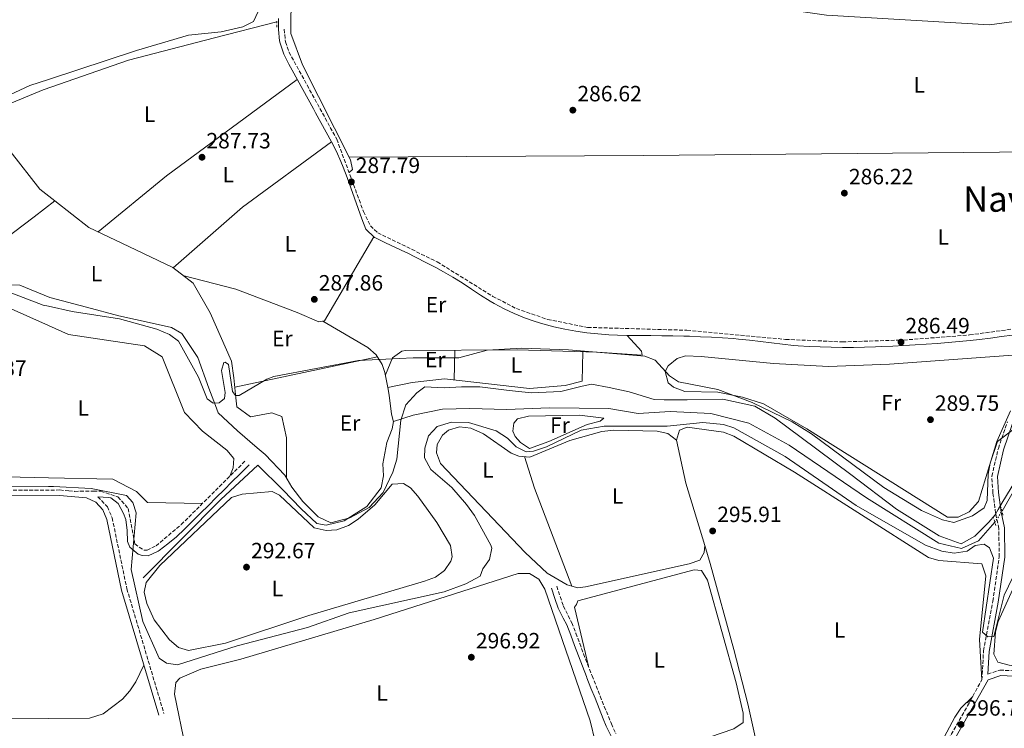
# Model space of a CAD drawing. Units: metres. Extents: x 608594 to 612075, y 4655246 to 4657612.
# Drawn here: x 610723 to 611169, y 4656681 to 4657002 of the extents above; entities that cross this region are included whole.
import ezdxf
from ezdxf.enums import TextEntityAlignment as Align

# ---------------------------------------------------------------- set-up
doc = ezdxf.new("R2010")
doc.units = ezdxf.units.M
doc.header["$MEASUREMENT"] = 0
for name, pattern in [('DGN Style 2', [1.7399219301090239, 1.043953158065414, -0.6959687720436097]), ('DGN Style 3', [2.435890702152634, 1.739921930109024, -0.6959687720436097]), ('DGN Style 5', [1.217945351076317, 0.5219765790327072, -0.6959687720436097])]:
    doc.linetypes.add(name, pattern=pattern)
for name, color, linetype, lineweight in [('Acequia sin especificar', 4, 'Continuous', 0), ('Acequia sin especificar no vista', 4, 'DGN Style 5', 0), ('Camino', 7, 'DGN Style 3', 0), ('Cota de punto acotado terreno', 7, 'Continuous', 0), ('Curva de nivel intermedia', 30, 'Continuous', 0), ('Etiqueta de uso rústico', 92, 'Continuous', 0), ('Límite de municipio', 7, 'Continuous', 0), ('Línea de cambio de uso (parcela vista)', 92, 'Continuous', 0), ('Margen derecho', 7, 'Continuous', 0), ('Pontón-alcantarilla (pasos de agua)', 1, 'DGN Style 2', 0), ('Punto acotado terreno (símbolo)', 7, 'Continuous', 0), ('Texto de Área (paraje) menor', 7, 'Continuous', 0)]:
    doc.layers.add(name, color=color, linetype=linetype, lineweight=lineweight)
doc.styles.add('Style-Arial', font='arial.ttf')

# ---------------------------------------------------------------- blocks, each defined once
blk = doc.blocks.new('5PATER')
at = {"layer": 'Punto acotado terreno (símbolo)', "linetype": 'Continuous', "lineweight": 0}
h = blk.add_hatch(color=51, dxfattribs=at)
edge = h.paths.add_edge_path()
edge.add_ellipse((0, 0), major_axis=(-0.1095731443231308, -0.1110710700762829), ratio=0.9994222409660317, start_angle=0, end_angle=360)

msp = doc.modelspace()

# ---------------------------------------------------------------- linework, layer by layer
at = {"layer": 'Acequia sin especificar', "color": 4, "linetype": 'Continuous', "lineweight": 0}
for points in [[(610528.8899999997, 4657021.34, 288.679999999993), (610521.5, 4656966.449999999, 288.75), (610513.3499999996, 4656912.779999999, 289.0800000000018), (610510.2400000002, 4656888.050000001, 289.3600000000006), (610514.5199999996, 4656883.939999999, 289.4600000000065), (610542.2699999996, 4656879.609999999, 289.5200000000041), (610568.2199999997, 4656881.710000001, 289.9199999999983), (610581.3399999999, 4656880.91, 290.0500000000029), (610592.5300000003, 4656869.039999999, 290.6000000000058), (610599.0999999996, 4656859.32, 290.429999999993), (610608.4199999999, 4656851.710000001, 289.8000000000029), (610615.4299999997, 4656845.600000001, 289.4199999999983), (610622.5700000003, 4656845.65, 289.5), (610628.7199999997, 4656853.24, 289.570000000007), (610642.6200000001, 4656864.34, 289.3800000000047), (610656.7000000002, 4656879.220000001, 289.5399999999936), (610675.9500000002, 4656883.289999999, 289.5), (610689.2400000002, 4656883.539999999, 289.3800000000047), (610703.04, 4656892.25, 288.429999999993), (610730.0599999996, 4656912.76, 287.6900000000023), (610739.3700000001, 4656919.9, 288.2599999999948)], [(610708.7000000002, 4656959.060000001, 287.5500000000029), (610711.8300000001, 4656960.970000001, 287.3999999999942), (610734.1500000004, 4656970.26, 287.1900000000023), (610772.7000000002, 4656983.710000001, 287.1699999999983), (610811.6600000003, 4656993.850000001, 287.0200000000041), (610839.9500000002, 4657001.029999999, 287.0599999999977)], [(610739.3700000001, 4656919.9, 288.2599999999948), (610732.5599999996, 4656925.210000001, 288.0899999999965), (610719.1900000004, 4656942.51, 287.7599999999948), (610707.0800000001, 4656954.430000001, 287.7599999999948), (610706.2599999999, 4656957.57, 287.6699999999983), (610708.7000000002, 4656959.060000001, 287.5500000000029)], [(610844.2599999999, 4656794.470000001, 290.4100000000035), (610844.3499999996, 4656802.480000001, 290.3399999999965), (610844.2199999997, 4656812.480000001, 290.3600000000006), (610842.1100000005, 4656822.289999999, 290.4700000000012), (610837.6900000004, 4656823.84, 290.6199999999953), (610827.9199999999, 4656822.140000001, 290.2799999999988), (610821.8499999996, 4656826.59, 289.8600000000006), (610821.3600000005, 4656830.680000001, 289.2100000000065), (610820.4400000004, 4656839.779999999, 289.0200000000041), (610819.3499999996, 4656847.300000001, 288.9100000000035), (610809.7199999997, 4656869.189999999, 288.5800000000018), (610801.9699999997, 4656882.609999999, 288.5099999999948), (610792.7999999998, 4656889.689999999, 288.6000000000058), (610772.9400000004, 4656899.26, 288.6199999999953), (610754.7599999999, 4656907.880000001, 288.6399999999995), (610739.3700000001, 4656919.9, 288.2599999999948)], [(610779.3700000001, 4656749.08, 292.929999999993), (610814.6299999999, 4656784.560000001, 292.429999999993), (610831.25, 4656800.119999999, 292.1300000000047), (610842.5899999999, 4656789.039999999, 291.4199999999983), (610850.9199999999, 4656780.42, 291.2899999999936), (610858.0999999996, 4656773.67, 291.2899999999936), (610862.2800000003, 4656772.930000001, 291.25), (610870.3600000005, 4656775.01, 291.2299999999959), (610880.6900000004, 4656781.41, 291.0599999999977), (610887.2000000002, 4656789.930000001, 291.25), (610888.2199999997, 4656795.34, 291.3099999999977), (610887.9100000003, 4656800.82, 291.4400000000023), (610889.6600000003, 4656810.460000001, 291.3699999999953), (610892.1399999997, 4656816.67, 291.3500000000058), (610892.7999999998, 4656819.99, 291.4199999999983), (610901.5899999999, 4656822.82, 291.3500000000058), (610914.9299999997, 4656825.609999999, 291.4400000000023), (610927.2599999999, 4656825.850000001, 291.4600000000065), (610943.8499999996, 4656825.460000001, 291.5), (610963.3799999999, 4656826.220000001, 291.8600000000006), (610990.2199999997, 4656825.84, 291.9400000000023), (611003.6100000005, 4656823.640000001, 291.9400000000023), (611017.9699999997, 4656824.439999999, 291.9400000000023), (611036.3700000001, 4656823.529999999, 291.9400000000023), (611053.5800000001, 4656819.27, 291.9799999999959), (611071.9299999997, 4656809.17, 292.2400000000052), (611106.9699999997, 4656785.350000001, 292.2599999999948), (611139.6299999999, 4656764.810000001, 292.2799999999988), (611149.9900000002, 4656762.42, 292.1699999999983), (611157.5800000001, 4656765.92, 291.7899999999936), (611165.04, 4656774.27, 291.929999999993)], [(611168.2999999998, 4656779.390000001, 291.9199999999983), (611184.0999999996, 4656807.039999999, 291.8800000000047)]]:
    msp.add_polyline3d(points, dxfattribs=at)
at = {"layer": 'Acequia sin especificar no vista', "color": 4, "linetype": 'DGN Style 5', "lineweight": 0, "extrusion": (0.0008848584692869963, 0.001389716369437017, 0.99999864285603), "elevation": 7304.319597377194, "flags": 128}
msp.add_lwpolyline([(611164.5424191846, 4656768.615905252), (611167.8024267568, 4656773.735910198)], dxfattribs=at)
at = {"layer": 'Camino', "color": 7, "linetype": 'DGN Style 3', "lineweight": 0}
for points in [[(610843.1900000004, 4656997.710000002, 287.949999999997), (610843.8399999986, 4656991.980000001, 287.8099999999976), (610845.3899999998, 4656987.399999999, 287.8099999999976), (610867.050000001, 4656947.920000004, 288.0599999999978), (610879.1200000009, 4656915.120000003, 288.0800000000019), (610882.2899999982, 4656908.570000002, 288.0399999999935), (610885.5899999995, 4656905.45, 287.8500000000059), (610912.5599999992, 4656892.31, 287.8899999999995), (610937.7199999985, 4656876.670000004, 287.6399999999995), (610948.3700000013, 4656871.120000003, 287.4299999999931), (610962.5399999979, 4656866.200000001, 287.1699999999984), (610980.6600000008, 4656862.600000002, 287.2200000000013), (611025.6399999993, 4656861.300000002, 286.8500000000058), (611070.3000000004, 4656857.180000001, 286.6399999999994), (611096.0300000019, 4656856.04, 286.8500000000058), (611123.7800000015, 4656856.86, 287.050000000003), (611153.6200000013, 4656859.16, 287.1199999999954), (611202.3500000006, 4656865.95, 286.9199999999982)], [(611159.1399999999, 4656702.880000001, 296.6600000000035), (611159.9400000002, 4656716.080000003, 295.6399999999995), (611164.149999999, 4656738.500000001, 294.0399999999936), (611167.019999999, 4656758.57, 293.5200000000042), (611166.8500000013, 4656771.470000001, 293.100000000006), (611165.3999999984, 4656778.440000001, 292.7599999999948), (611164.1800000003, 4656787.580000003, 292.2200000000012), (611163.6799999997, 4656795.220000001, 291.4199999999984), (611166.6299999978, 4656807.760000002, 290.300000000003), (611170.7499999994, 4656819.800000001, 289.8600000000005)], [(610756.89, 4656788.350000001, 296.0099999999949), (610760.149999999, 4656788.370000003, 295.6900000000023), (610767.9499999997, 4656785.770000001, 295.5800000000018), (610772.5499999997, 4656780.570000002, 295.3999999999942), (610775.6099999996, 4656764.460000002, 295.3999999999942), (610779.6900000012, 4656761.65, 295.1000000000059), (610781.1299999984, 4656761.640000002, 294.8899999999995), (610785.1999999986, 4656763.620000003, 294.3899999999995), (610796.6200000005, 4656773.210000001, 293.7899999999937), (610825.6099999985, 4656802.109999999, 293.4799999999959)], [(610662.0500000013, 4656788.63, 297.4199999999982), (610741.6499999984, 4656788.920000002, 297.3999999999942), (610745.7299999997, 4656788.550000001, 297.3300000000018), (610748.3400000005, 4656788.31, 296.8300000000019), (610756.89, 4656788.350000001, 296.0099999999949)], [(610758.8000000011, 4656785.820000002, 296.8300000000019), (610763.2100000011, 4656781.330000003, 297.1000000000058), (610765.3500000002, 4656776.280000002, 297.1499999999942), (610771.9999999999, 4656744.16, 297.5399999999936), (610788.7999999995, 4656687.61, 297.770000000004)], [(610966.6399999994, 4656745.300000002, 296.1699999999983), (610968.2100000008, 4656740.61, 296.8999999999943), (610969.6399999991, 4656736.359999999, 297.5800000000017), (610971.8399999985, 4656731.980000001, 297.8500000000059), (610973.4699999979, 4656728.780000002, 297.8099999999978), (610975.3000000007, 4656724.059999999, 297.8099999999978), (610977.0799999977, 4656719.38, 297.820000000007), (610978.839999999, 4656714.7, 297.820000000007), (610980.6099999994, 4656710.030000002, 297.8300000000019), (610982.4099999988, 4656705.370000001, 297.8300000000019), (610982.6499999978, 4656704.750000002, 297.8300000000019), (610984.4899999973, 4656700.100000002, 297.8300000000019), (610986.3400000003, 4656695.460000002, 297.820000000007), (610988.2100000011, 4656690.830000003, 297.820000000007), (610990.0799999975, 4656686.199999999, 297.820000000007), (610991.3999999985, 4656682.949999999, 297.8300000000019), (610993.4799999995, 4656678.489999998, 297.8999999999943)], [(611161.7999999998, 4656705.440000002, 296.6600000000035), (611167.3599999987, 4656707.300000002, 296.8500000000059), (611182.5699999991, 4656706.63, 297.1399999999994)], [(611135.629999998, 4656661.149999999, 298.2799999999988), (611152.7399999984, 4656691.160000003, 296.6799999999931), (611159.1399999999, 4656702.880000001, 296.6600000000035)]]:
    msp.add_polyline3d(points, dxfattribs=at)
at = {"layer": 'Curva de nivel intermedia', "color": 30, "linetype": 'Continuous', "lineweight": 0, "flags": 128}
for points, elevation in [([(610717.9599999998, 4656878.850000001), (610734.0800000001, 4656872.679999999), (610736.4738995207, 4656872.159189798), (610747.1800000004, 4656869.829999999), (610768.7300000021, 4656866.51), (610785.5600000008, 4656861.789999999), (610791.2699999993, 4656859.33), (610795.3500000008, 4656856.399999999), (610804.5000000016, 4656840.069999999), (610808.3100000004, 4656830.199999999), (610811.12, 4656828.27), (610813.7999999999, 4656828.48), (610816.1500000014, 4656830.349999999), (610816.5300000013, 4656833.069999998), (610814.8000000013, 4656843.029999998), (610815.8499999996, 4656846.690000001), (610816.4599999998, 4656846.810000001), (610818.0600000003, 4656845.81), (610819.8600000017, 4656833.609999999), (610821.2600000009, 4656831.810000001), (610822.8600000015, 4656831.810000001), (610835.4600000011, 4656839.210000001), (610838.5900000003, 4656840.3), (610876.8600000012, 4656847.609999998), (610901.6600000005, 4656848.810000001), (610922.3300000015, 4656848.769999999), (610935.100000001, 4656852.279999998), (610950.9300000005, 4656853.149999999), (610972.0399999997, 4656852.359999998), (611006.4900000005, 4656849.56), (611011.2600000004, 4656847.81), (611017.6500000008, 4656840.65), (611021.8200000017, 4656837.869999997), (611039.5599999999, 4656834.41), (611055.2100000007, 4656828.63), (611073.3100000012, 4656819.859999998), (611081.9800000016, 4656814.329999999), (611114.7100000012, 4656790.01), (611131.8500000006, 4656779.619999999), (611141.320000001, 4656775.329999999), (611146.5400000003, 4656774.23), (611154.9800000002, 4656777.279999998), (611160.2100000005, 4656780.869999998), (611161.5600000008, 4656784.160000001), (611162.0200000011, 4656796.09), (611162.9199999997, 4656801.01), (611166.3000000014, 4656810.869999999), (611173.91, 4656816.789999999)], 290.0000000000001), ([(610719.7500000002, 4656790.29), (610736.4738995207, 4656790.509358596), (610738.8099999996, 4656790.539999999), (610755.8600000018, 4656789.639999999), (610771.9100000004, 4656786.359999998), (610774.6799999998, 4656783.26), (610776.2100000009, 4656778.539999999), (610773.9300000012, 4656752.929999999), (610779.2000000017, 4656729.359999998), (610786.6100000013, 4656712.779999998), (610789.9100000004, 4656710.480000001), (610794.8700000002, 4656709.630000001), (610821.9600000007, 4656718.289999999), (610853.8400000011, 4656726.640000001), (610872.7100000004, 4656733.21), (610915.76, 4656742.77), (610925.5700000002, 4656746.33), (610932.05, 4656749.92), (610933.2000000011, 4656753.179999999), (610936.2300000021, 4656757.439999999), (610937.2699999991, 4656762.5), (610936.810000001, 4656763.98), (610929.4300000004, 4656777.359999999), (610925.7800000003, 4656782.31), (610919.190000001, 4656789.999999999), (610909.6800000003, 4656798.180000001), (610906.8400000016, 4656803.49), (610906.8700000007, 4656807.82), (610908.5400000004, 4656813.399999999), (610912.5900000005, 4656817.65), (610918.9400000006, 4656819.689999999), (610926.7000000012, 4656819.529999998), (610939.1700000013, 4656815.71), (610944.3099999999, 4656812.470000001), (610948.2300000006, 4656808.48)], 294.9999999999999), ([(610948.2300000006, 4656808.48), (610952.75, 4656806.26), (610956.1299999997, 4656806.550000001), (610962.0199999993, 4656808.550000001), (610977.7400000015, 4656815.999999999), (610988.0700000003, 4656817.829999999), (611016.6800000007, 4656817.829999999), (611032.8600000012, 4656819.430000001), (611042.1700000007, 4656818.649999999), (611046.9200000004, 4656817.08), (611070.0600000012, 4656804.080000001), (611102.2300000022, 4656781.949999998), (611133.6000000008, 4656763.91), (611141.0000000015, 4656761.149999999), (611146.6299999997, 4656760.359999998), (611152.4600000011, 4656761.199999998), (611156.1100000013, 4656763.729999999), (611160.1600000014, 4656764.300000001), (611162.6600000004, 4656762.75), (611164.3700000002, 4656758), (611159.4700000007, 4656724.56), (611161.9200000005, 4656722.449999999), (611164.6500000019, 4656722.51), (611169.300000001, 4656741.33), (611175.1500000005, 4656753.499999999)], 294.9999999999999)]:
    msp.add_lwpolyline(points, dxfattribs=dict(at, elevation=elevation))
at = {"layer": 'Límite de municipio', "color": 7, "linetype": 'Continuous', "lineweight": 0}
msp.add_polyline3d([(611176.7100000009, 4656796.82, 292.64), (611168.2199999989, 4656782.930000001, 292.87), (611166.5700000003, 4656780.010000002, 292.82), (611165.1799999997, 4656777.59, 292.7), (611162.2600000016, 4656774.27, 291.9100000000001), (611156.0500000007, 4656768.030000002, 293.43), (611149.8299999982, 4656764.580000003, 293.65), (611139.8999999985, 4656768.109999999, 292.71), (611120.5500000007, 4656780.25, 291.99), (611099.8000000007, 4656795.960000001, 291.48), (611077.3900000006, 4656812.670000002, 291.29), (611065.5399999992, 4656821.41, 290.7), (611056.379999999, 4656826.850000001, 290.39), (611041.879999999, 4656830.109999999, 290.95), (611025.7300000006, 4656829.809999999, 291.3), (611015.3099999987, 4656829.780000002, 291.95), (611010.7300000006, 4656829.890000001, 292.07), (610999.4100000003, 4656833.420000002, 292.33), (610990.379999999, 4656835.300000001, 292.0900000000001), (610982.370000001, 4656836.800000001, 291.2), (610978.1700000018, 4656836.030000002, 291.18), (610968.5199999996, 4656833.580000003, 291.38), (610955.1700000018, 4656832.91, 291.25), (610945.129999999, 4656834.030000002, 291.05), (610931.7699999996, 4656835.640000001, 291.04), (610923.5100000016, 4656835.620000001, 291.27), (610915.7600000016, 4656835.210000001, 291.4700000000001), (610906.8599999994, 4656835.690000001, 291.14), (610903.3000000007, 4656832.890000001, 291.58), (610898.3599999994, 4656827.530000002, 291.9), (610896.0799999982, 4656820.539999999, 292.2200000000001), (610894.2199999989, 4656802.859999999, 292.85), (610892.4499999993, 4656797.010000002, 292.95), (610888.0199999996, 4656787.719999999, 293.2), (610881.6799999997, 4656780.960000001, 293.26), (610872.9200000018, 4656776.359999999, 293.24), (610864.3999999985, 4656774.050000001, 293.21), (610858.6799999997, 4656776.699999999, 293.21), (610851.6700000018, 4656783.670000002, 293.23), (610846.6999999993, 4656790.140000001, 293.0300000000001), (610843.5100000016, 4656795.600000001, 292.65), (610834.5899999999, 4656804.980000001, 292.42), (610831.0199999996, 4656808.02, 292.52), (610822.1099999994, 4656815.75, 292.11), (610813.3200000003, 4656823.859999999, 291.02), (610812.1600000003, 4656827.280000002, 290.35), (610809.1000000016, 4656835.030000002, 289.81), (610804.1099999994, 4656849, 289.5300000000001), (610796.9600000009, 4656859.780000002, 289.8), (610792.25, 4656862.559999999, 289.82), (610783.4800000006, 4656864.57, 289.9), (610768.3399999999, 4656867.84, 289.95), (610753.7100000009, 4656871.730000001, 289.89), (610737.0500000007, 4656876.13, 289.85), (610723.5599999987, 4656881.690000001, 289.8400000000001), (610706.0199999996, 4656882.399999999, 289.96)], dxfattribs=at)
at = {"layer": 'Línea de cambio de uso (parcela vista)', "color": 92, "linetype": 'Continuous', "lineweight": 0, "extrusion": (-0.1451845039006364, 0.2002689354787565, 0.9689240492986703), "elevation": 844240.5090294131, "flags": 128}
msp.add_lwpolyline([(-3227812.626694801, -3305795.294826628), (-3227852.557815737, -3305797.720456635), (-3227926.181339185, -3305798.367291303)], dxfattribs=at)
at = {"layer": 'Línea de cambio de uso (parcela vista)', "color": 92, "linetype": 'Continuous', "lineweight": 0, "extrusion": (-0.138897308432499, 0.1836959184795384, 0.9731204176483844), "elevation": 770894.9687365812, "flags": 128}
msp.add_lwpolyline([(-3295966.068979301, -3256169.059806307), (-3295916.042909655, -3256169.667717279), (-3295874.429358963, -3256166.715006842)], dxfattribs=at)
at = {"layer": 'Línea de cambio de uso (parcela vista)', "color": 92, "linetype": 'Continuous', "lineweight": 0, "extrusion": (0.009043507580144243, -0.9720899350067485, 0.2344341554237002), "elevation": -4521372.260149904, "flags": 128}
msp.add_lwpolyline([(654743.8864968477, 1090645.045926998), (654672.5514900109, 1090644.404540039), (654301.8461800624, 1090644.500733547), (654168.6344090365, 1090646.331760608)], dxfattribs=at)
at = {"layer": 'Línea de cambio de uso (parcela vista)', "color": 92, "linetype": 'Continuous', "lineweight": 0, "extrusion": (0.001057784794996926, 0.0407398257521344, 0.9991692287540751), "elevation": 190655.3903274261, "flags": 128}
msp.add_lwpolyline([(-489843.1482219383, -4667234.196885398), (-489843.1482219382, -4667247.692640286)], dxfattribs=at)
at = {"layer": 'Línea de cambio de uso (parcela vista)', "color": 92, "linetype": 'Continuous', "lineweight": 0, "extrusion": (-0.01806298876860735, -0.003853661328657624, 0.9998294243175229), "elevation": -28690.0566327733, "flags": 128}
msp.add_lwpolyline([(-4426892.419657147, 1568763.618915063), (-4426892.419657147, 1568829.673777867)], dxfattribs=at)
at = {"layer": 'Línea de cambio de uso (parcela vista)', "color": 92, "linetype": 'Continuous', "lineweight": 0, "elevation": 290.6199999999953, "flags": 128}
msp.add_lwpolyline([(610890.1900000004, 4656835.34), (610890.1948999995, 4656835.341)], dxfattribs=at)
at = {"layer": 'Línea de cambio de uso (parcela vista)', "color": 92, "linetype": 'Continuous', "lineweight": 0, "extrusion": (0.005468959159511038, 0.002204639711180104, 0.9999826148736066), "elevation": 13904.38458481711, "flags": 128}
msp.add_lwpolyline([(611010.102582497, 4656792.182876118), (611014.3224100076, 4656772.642828632), (611022.8922970732, 4656744.35275988)], dxfattribs=at)
at = {"layer": 'Línea de cambio de uso (parcela vista)', "color": 92, "linetype": 'Continuous', "lineweight": 0, "extrusion": (-0.08184036590231106, -0.02764384564806531, 0.9962619998307483), "elevation": -178437.1202748294, "flags": 128}
msp.add_lwpolyline([(-4216400.902675109, 2061361.177325136), (-4216385.907956197, 2061360.945798177), (-4216338.406671668, 2061362.68225037)], dxfattribs=at)
at = {"layer": 'Línea de cambio de uso (parcela vista)', "color": 92, "linetype": 'Continuous', "lineweight": 0}
for points in [[(610636.9699999997, 4657094.750700001, 288.2580000000016), (610644.0899999999, 4657094.8849, 287.9697000000015), (610667.2999999998, 4657095.32, 287.0299999999988), (610680.3300000001, 4657094.930000001, 287.0800000000018), (610686.0099999999, 4657092.529999999, 287.1699999999983), (610736.4738999996, 4657059.789899999, 287.7847000000039), (610754.9699999997, 4657047.789999999, 288.0099999999948), (610784.5499999998, 4657025.75, 288.3000000000029), (610792.9699999997, 4657020.380000001, 288.3800000000047), (610797.0800000001, 4657018.720000001, 288.4100000000035), (610802.0499999998, 4657017.800000001, 288.4400000000023), (610826.9699999997, 4657019.42, 288.320000000007), (610829.3899999997, 4657015.75, 288.2599999999948), (610830.9299999997, 4657010.84, 288.3600000000006), (610831.3899999997, 4657005.710000001, 288.4900000000052), (610829.3600000005, 4657001.289999999, 288.3899999999995), (610824.54, 4656998.869999999, 288.3999999999942), (610814.7100000001, 4656996.57, 288.429999999993), (610799.9600000001, 4656995.060000001, 288.4900000000052), (610776.3499999996, 4656988.15, 288.5), (610736.4738999996, 4656974.9406, 288.3760000000038), (610728.1100000005, 4656972.17, 288.3500000000058), (610709.4500000002, 4656963.57, 288.5399999999936)], [(610872.6100000005, 4656932.83, 288.070000000007), (610874.2100000001, 4656934.119999999, 288.1199999999953), (610873.3099999996, 4656938.51, 288.1199999999953), (610851.5, 4656981.529999999, 287.6100000000006), (610846.2999999998, 4656995.730000001, 287.820000000007), (610846.25, 4657004.77, 287.9100000000035), (610847.5199999996, 4657009.5, 287.929999999993), (610851.9100000003, 4657015.32, 287.929999999993), (610856.4800000006, 4657017.859999999, 287.9700000000012), (610860.4500000002, 4657018.470000001, 288), (610957.9400000004, 4657020.050000001, 287.6399999999995), (610978.1299999999, 4657022.369999999, 287.570000000007), (611007.8200000003, 4657017.880000001, 287.3399999999965), (611041.2100000001, 4657011.029999999, 287.2899999999936), (611088.7800000003, 4657004.02, 286.8399999999965), (611162.6299999999, 4656999.720000001, 287.3899999999995), (611173.8700000001, 4657001.25, 287.2400000000052)], [(610797.3799999999, 4656886.15, 288.5599999999977), (610821.3200000003, 4656879.880000001, 288.2299999999959), (610849.1299999999, 4656869.32, 287.4400000000023), (610858.8700000001, 4656865.140000001, 287.7200000000012), (610861.5599999996, 4656865.52, 287.8000000000029), (610883.8099999996, 4656903.689999999, 287.8600000000006)], [(610818.6600000003, 4656795.180000001, 293.5599999999977), (610820.2100000001, 4656798.92, 293.5599999999977), (610820.4100000003, 4656803.210000001, 293.6699999999983), (610817.2300000006, 4656806.91, 293.7100000000065), (610806.2999999998, 4656815.640000001, 293.9600000000065), (610798.1500000004, 4656824.01, 293.9199999999983), (610787.9900000002, 4656849.33, 293.9799999999959), (610779.9500000002, 4656854.199999999, 293.9799999999959), (610745.6299999999, 4656859.42, 293.9400000000023), (610736.4738999996, 4656863.474500001, 293.925900000002), (610719.5700000003, 4656870.960000001, 293.8999999999942), (610709.04, 4656871.220000001, 293.8999999999942), (610704.29, 4656869.960000001, 293.9199999999983), (610702.4732999997, 4656867.774, 294.0397999999986)], [(610702.4732999997, 4656867.774, 294.0476999999955), (610702.9100000003, 4656866.75, 294.0299999999988), (610700.8300000001, 4656798.050000001, 294.070000000007), (610704.2300000006, 4656795.199999999, 294), (610736.4738999996, 4656794.444800001, 294.010500000004), (610765.7100000001, 4656793.76, 294.0200000000041), (610776.4299999997, 4656788.189999999, 294.0399999999936), (610781.3700000001, 4656783.26, 294.0399999999936), (610806.2599999999, 4656782.83, 293.6900000000023)], [(610860.7300000006, 4656865.4, 287.7799999999988), (610881.0899999999, 4656853.52, 290.070000000007), (610884.8600000005, 4656850.24, 290.3300000000018), (610887.5700000003, 4656845.83, 290.3500000000058), (610888.8899999997, 4656842.180000001, 290.3899999999995), (610890.1948999995, 4656835.341, 290.6242000000057)], [(610889.0899999999, 4656841.140000001, 289.75), (610892.3399999999, 4656848.880000001, 289.75), (610896.4500000002, 4656851.82, 289.7700000000041), (610898.2300000006, 4656852.100000001, 289.7799999999988), (610948.75, 4656852.42, 290.429999999993), (610985.0199999996, 4656851.390000001, 290.3800000000047), (611005.3200000003, 4656850.09, 289.7799999999988), (611005.0899999999, 4656851.810000001, 288.6399999999995), (610998.6200000001, 4656858.949999999, 287.1900000000023)], [(610890.1948999995, 4656835.341, 290.6199999999953), (610901.2699999996, 4656837.58, 290.6199999999953), (610915.8600000005, 4656839.25, 290.6199999999953), (610954.3499999996, 4656834.890000001, 290.6000000000058), (610970.54, 4656836.289999999, 290.6000000000058), (610978.1699999999, 4656838.17, 290.6199999999953), (610978.54, 4656851.57, 290.3899999999995)], [(611143.54, 4656776.57, 289.8800000000047), (611079.9699999997, 4656816.600000001, 289.9900000000052), (611060.3399999999, 4656827.960000001, 290.0099999999948), (611050.7699999996, 4656830.960000001, 290.0099999999948), (611039.6799999997, 4656833.230000001, 290.0099999999948), (611024.6900000004, 4656833.59, 290.0099999999948), (611019.5099999999, 4656835.539999999, 289.9900000000052), (611017.0599999996, 4656837.460000001, 289.9900000000052), (611015.75, 4656842.57, 289.9700000000012), (611017.1399999997, 4656845.220000001, 289.9700000000012), (611021.2400000002, 4656848.480000001, 289.9799999999959), (611025.04, 4656849.640000001, 289.9900000000052), (611032.0199999996, 4656849.42, 289.8800000000047), (611064.7599999999, 4656846.279999999, 289.929999999993), (611089.7400000002, 4656844.91, 289.9600000000065), (611117.3600000005, 4656845.869999999, 289.9799999999959), (611177.25, 4656850.390000001, 290.0099999999948)], [(610890.1948999995, 4656835.341, 290.6242000000057), (610890.8399999999, 4656831.960000001, 290.7400000000052), (610891.7800000003, 4656823.289999999, 291.8600000000006), (610892.75, 4656819.75, 291.4100000000035)], [(611172.0800000001, 4656824.800000001, 289.9100000000035), (611165.9299999997, 4656810.9, 289.9199999999983), (611157.6399999997, 4656783.680000001, 289.9400000000023), (611153.4500000002, 4656779.01, 289.8600000000006), (611148.5, 4656776.58, 289.8699999999953), (611143.54, 4656776.57, 289.8800000000047)], [(610954.3300000001, 4656807.789999999, 294.2299999999959), (610950.2400000002, 4656810.4, 294.5500000000029), (610947.8499999996, 4656813.119999999, 294.6999999999971), (610946.8200000003, 4656815.640000001, 294.3600000000006), (610947.2199999997, 4656819.25, 294.5299999999988), (610948.8700000001, 4656821.199999999, 294.5099999999948), (610953.8399999999, 4656822.380000001, 294.5500000000029), (610977.04, 4656822.9, 294.6699999999983), (610987.9500000002, 4656821.529999999, 294.8600000000006), (610986.3499999996, 4656820.100000001, 294.8600000000006), (610980.4500000002, 4656818.65, 294.5899999999965), (610963.1100000005, 4656810.850000001, 294.1999999999971), (610954.3300000001, 4656807.789999999, 294.2299999999959)], [(610973.4801000003, 4656745.3003, 296.3285999999935), (610971.4199999999, 4656745.880000001, 296.320000000007), (610962.3200000003, 4656751.17, 296.3099999999977), (610952.3899999997, 4656760.609999999, 296.3399999999965), (610914.0499999998, 4656800.980000001, 296.4199999999983), (610912.1500000004, 4656805.800000001, 296.4700000000012), (610912.5, 4656809.539999999, 296.5), (610914.9400000004, 4656813.83, 296.4700000000012), (610917.6699999999, 4656816.09, 296.4400000000023), (610922.7000000002, 4656817.529999999, 296.4400000000023), (610927.7699999996, 4656816.859999999, 296.4400000000023), (610933.4500000002, 4656814.33, 296.4600000000065), (610946.0499999998, 4656805.57, 296.5200000000041), (610949.4600000001, 4656804.279999999, 296.5299999999988), (610954.4900000002, 4656803.810000001, 296.5299999999988), (610972.5999999996, 4656811.350000001, 296.570000000007), (610987.1200000001, 4656815.480000001, 296.570000000007), (610992.5700000003, 4656816.02, 296.570000000007), (611012.2000000002, 4656815.539999999, 296.570000000007), (611016.9900000002, 4656814.560000001, 296.570000000007), (611020.8600000005, 4656811.52, 296.5500000000029)], [(611159.1399999997, 4656702.880000001, 295.1999999999971), (611158.04, 4656721.24, 295.9799999999959), (611160.9400000004, 4656749.970000001, 296.3000000000029), (611159.1399999997, 4656755.4, 296.2899999999936), (611139.7300000006, 4656756.91, 296.25), (611135, 4656758.34, 296.2400000000052), (611074.4000000004, 4656797.02, 296.2299999999959), (611046.8399999999, 4656813.350000001, 296.2299999999959), (611042.1299999999, 4656815.180000001, 296.2299999999959), (611025.7599999999, 4656817.439999999, 296.2299999999959), (611022.2999999998, 4656815.970000001, 296.2299999999959), (611020.8600000005, 4656811.52, 296.1499999999942)], [(610799.9600000001, 4656716.16, 293.3500000000058), (610795.4500000002, 4656717.51, 293.3300000000018), (610791.3600000005, 4656721.08, 293.3099999999977), (610784.3899999997, 4656730.15, 293.3300000000018), (610781.0499999998, 4656737.52, 293.3500000000058), (610779.79, 4656742.640000001, 293.3600000000006), (610780.7400000002, 4656746.939999999, 293.3699999999953), (610786.9800000006, 4656754.77, 293.320000000007), (610819.4199999999, 4656785.480000001, 293.3099999999977), (610824.1699999999, 4656786.99, 293.3399999999965), (610837.8399999999, 4656788.16, 293.2700000000041), (610841.1900000004, 4656786.609999999, 293.2200000000012), (610856.7800000003, 4656771.83, 293.179999999993), (610862.2000000002, 4656770.49, 293.2700000000041), (610867.0800000001, 4656770.91, 293.2599999999948), (610872.3300000001, 4656772.779999999, 293.25), (610876.79, 4656775.630000001, 293.25), (610884.2199999997, 4656782.130000001, 293.2599999999948), (610892.1900000004, 4656791.600000001, 293.2899999999936), (610897.2199999997, 4656791.91, 293.2899999999936), (610900.4199999999, 4656789.949999999, 293.2899999999936), (610903.7400000002, 4656786.180000001, 293.2599999999948), (610912.4400000004, 4656774.130000001, 293.070000000007), (610918.54, 4656763.699999999, 292.820000000007), (610919.3700000001, 4656758.67, 292.8099999999977), (610918.7699999996, 4656756.720000001, 292.8000000000029), (610915.8899999997, 4656752.430000001, 292.7899999999936), (610911.8200000003, 4656749.49, 292.7799999999988), (610906.7999999998, 4656747.640000001, 292.7799999999988), (610854.4299999997, 4656731.970000001, 292.9700000000012), (610816.6100000005, 4656719.52, 293.1600000000035), (610799.9600000001, 4656716.16, 293.3500000000058)], [(611189.3099999996, 4656764.699999999, 294.8399999999965), (611219.1900000004, 4656730.130000001, 295.679999999993), (611224.0899999999, 4656721.789999999, 295.8899999999995), (611225.4100000003, 4656715.92, 296.0399999999936), (611222.8099999996, 4656712.680000001, 296.070000000007), (611210.5899999999, 4656707.310000001, 296.3500000000058), (611205.8200000003, 4656705.939999999, 296.7200000000012), (611187.9800000006, 4656707.199999999, 297.0099999999948), (611171.5499999998, 4656709.51, 297.0299999999988), (611166.4299999997, 4656710.83, 296.5500000000029), (611164.5700000003, 4656714.480000001, 296.3800000000047), (611165.2999999998, 4656724.42, 296.3300000000018), (611166.4800000006, 4656729.380000001, 296.320000000007), (611173.1699999999, 4656743.980000001, 296.1900000000023), (611185.9800000006, 4656767.5, 295.1699999999983), (611186.6100000005, 4656767.65, 295.070000000007), (611189.3099999996, 4656764.699999999, 294.8399999999965)], [(611033.6501000002, 4656763.689999999, 296.0800000000018), (611033.4100000003, 4656760.550000001, 296.1300000000047), (611031.4800000006, 4656757.08, 296.25), (611026.6799999997, 4656755.480000001, 296.3000000000029), (610979.6200000001, 4656745.060000001, 296.3399999999965), (610976.2199999997, 4656744.529999999, 296.3399999999965), (610973.4801000003, 4656745.3003, 296.3285999999935)], [(611033.6501000002, 4656763.689999999, 296.1855000000069), (611036.1100000005, 4656755.57, 296.1900000000023), (611046.8099999996, 4656716.59, 296.6399999999995), (611053.2699999996, 4656692.060000001, 296.6499999999942), (611058.3899999997, 4656668.91, 296.3999999999942), (611060.2000000002, 4656664.26, 296.3399999999965), (611064.4299999997, 4656660, 296.3000000000029), (611072.4800000006, 4656654.140000001, 296.2599999999948), (611093.8899999997, 4656641.99, 296.2899999999936), (611098.4000000004, 4656640.060000001, 296.3099999999977), (611104.0199999996, 4656640.57, 296.320000000007), (611120.6500000004, 4656648.140000001, 296.320000000007), (611125.7000000002, 4656651.300000001, 296.320000000007), (611134.8499999996, 4656663.279999999, 296.320000000007), (611146.9000000004, 4656686.02, 296.179999999993), (611149.6900000004, 4656690.100000001, 296.25), (611155.0300000003, 4656695.359999999, 296.5500000000029)], [(610798.5599999996, 4656672.17, 297.4100000000035), (610793.6399999997, 4656696.42, 297.6999999999971), (610794.2000000002, 4656701.630000001, 297.7200000000012), (610795.9900000002, 4656703.609999999, 297.6999999999971), (610805.4900000002, 4656707.699999999, 297.6100000000006), (610823.6500000004, 4656712.310000001, 297.429999999993), (610883.9900000002, 4656730.27, 297.3699999999953), (610949.2699999996, 4656751.01, 297.3999999999942), (610954.2999999998, 4656751.09, 297.3000000000029), (610958.5099999999, 4656748.52, 297.1499999999942), (610961.2999999998, 4656743.92, 297), (610981.8200000003, 4656684.24, 296.7200000000012), (610984.1200000001, 4656674.91, 296.7200000000012), (610983.79, 4656670.34, 296.6300000000047), (610978.8499999996, 4656669.24, 296.6199999999953), (610919.4900000002, 4656660.600000001, 297.0299999999988), (610877.1600000003, 4656655.16, 297.2799999999988), (610842.75, 4656650.550000001, 297.4100000000035), (610813.1100000005, 4656648.100000001, 297.4700000000012), (610813.0599999996, 4656648.100000001, 297.4700000000012), (610804.29, 4656651.220000001, 297.4100000000035)], [(610980.9699999997, 4656709.09, 297.7700000000041), (610974.6500000004, 4656735.859999999, 297.8300000000018), (610975.5599999996, 4656737, 298), (610976.2800000003, 4656738.699999999, 298.0599999999977), (611028.8899999997, 4656752.779999999, 297.929999999993), (611032.1399999997, 4656752.480000001, 297.8500000000058), (611034.8700000001, 4656748.02, 297.7200000000012), (611047.8499999996, 4656701.600000001, 297.8800000000047), (611051.0999999996, 4656687.77, 297.9600000000065), (611051.1200000001, 4656683.49, 298.0200000000041), (611046.9000000004, 4656680.75, 298.1600000000035), (611030.5099999999, 4656675.140000001, 298.3099999999977), (611017.2999999998, 4656672.51, 298.4700000000012), (611002.5700000003, 4656670.810000001, 298.2899999999936)], [(610779.7000000002, 4656709.480000001, 297.679999999993), (610776.0099999999, 4656702.01, 297.0500000000029), (610773.3700000001, 4656697.850000001, 296.7799999999988), (610769.9900000002, 4656694.189999999, 296.679999999993), (610761.2000000002, 4656687.460000001, 296.7100000000065), (610755.0899999999, 4656685.539999999, 296.7599999999948), (610736.4738999996, 4656685.3838, 296.7917000000016), (610672.8700000001, 4656684.850000001, 296.8999999999942), (610644.0899999999, 4656685.949200001, 296.9035000000004), (610606.0700000003, 4656687.400699999, 296.9082000000053)]]:
    msp.add_polyline3d(points, dxfattribs=at)
at = {"layer": 'Margen derecho', "color": 7, "linetype": 'Continuous', "lineweight": 0}
for points in [[(610840.6199999999, 4657002.620000001, 288.1600000000034), (610840.6900000015, 4656997.580000003, 287.949999999997), (610841.19, 4656992.480000002, 287.8099999999976), (610841.4200000024, 4656991.330000003, 287.8099999999976), (610843.0799999987, 4656986.430000002, 287.8099999999976), (610845.3999999987, 4656981.850000001, 287.8300000000017), (610846.8599999984, 4656979.180000001, 287.8500000000059), (610849.27, 4656974.79, 287.8800000000046), (610851.6900000008, 4656970.410000003, 287.9199999999984), (610854.1200000005, 4656966.04, 287.949999999997), (610856.510000002, 4656961.660000001, 287.9799999999959), (610857.4699999987, 4656959.859999999, 288), (610859.8599999981, 4656955.460000001, 288.020000000004), (610862.2699999999, 4656951.07, 288.0399999999935), (610864.6399999993, 4656946.680000001, 288.070000000007), (610866.8799999988, 4656942.260000002, 288.0800000000019), (610868.9400000019, 4656937.760000003, 288.1000000000059), (610869.989999998, 4656935.190000002, 288.1000000000059), (610871.7399999981, 4656930.530000002, 288.1000000000059), (610873.4200000013, 4656925.84, 288.1000000000059), (610875.0599999975, 4656921.120000001, 288.0899999999965), (610876.6800000002, 4656916.539999999, 288.0800000000019), (610878.39, 4656911.830000003, 288.0599999999978), (610880.1499999991, 4656907.149999999, 288.0399999999935), (610884.120000001, 4656903.390000002, 287.8500000000059), (610884.6200000016, 4656903.140000002, 287.8500000000059), (610889.1599999992, 4656900.949999999, 287.8500000000059), (610893.6999999988, 4656898.850000002, 287.8600000000006), (610898.1900000015, 4656896.710000001, 287.8699999999955), (610898.5599999981, 4656896.520000001, 287.8699999999955), (610903.0100000005, 4656894.260000002, 287.8699999999955), (610907.4600000008, 4656891.989999998, 287.8699999999955), (610911.890000001, 4656889.690000002, 287.8699999999955), (610915.3900000012, 4656887.850000003, 287.8699999999955)], [(610915.3900000012, 4656887.850000003, 287.8699999999955), (610919.6700000016, 4656885.390000002, 287.8500000000059), (610923.8500000014, 4656882.739999999, 287.820000000007), (610927.9899999987, 4656879.980000001, 287.7599999999947), (610932.1799999997, 4656877.2, 287.7100000000065), (610936.4600000001, 4656874.520000001, 287.6399999999995), (610938.3299999987, 4656873.420000004, 287.6199999999953), (610942.7899999978, 4656871.02, 287.5399999999937), (610947.3500000021, 4656868.840000001, 287.4299999999931), (610952.0300000003, 4656866.890000002, 287.3099999999978), (610956.8200000003, 4656865.210000001, 287.2100000000065), (610960.3899999999, 4656864.170000004, 287.1600000000035), (610965.3399999986, 4656862.920000002, 287.1199999999954), (610970.2899999995, 4656861.84, 287.1300000000046), (610975.2699999994, 4656860.940000001, 287.1600000000035), (610980.2499999994, 4656860.199999999, 287.199999999997), (610985.2499999995, 4656859.640000001, 287.2400000000054), (610990.2600000009, 4656859.250000002, 287.2499999999999), (610994.159999999, 4656859.06, 287.2400000000054), (610999.1799999992, 4656858.930000001, 287.179999999993), (611004.1999999994, 4656858.880000001, 287.1000000000059), (611009.1999999996, 4656858.86, 286.9900000000051), (611014.1999999996, 4656858.840000001, 286.8800000000047), (611019.1900000008, 4656858.789999999, 286.7899999999936), (611024.1599999996, 4656858.680000001, 286.729999999996), (611026.7199999989, 4656858.580000003, 286.7100000000063), (611031.6999999988, 4656858.350000003, 286.729999999996), (611036.69, 4656858.100000002, 286.7799999999988), (611041.6700000024, 4656857.820000002, 286.8399999999966), (611046.6499999977, 4656857.500000002, 286.8800000000047), (611049.0100000004, 4656857.330000003, 286.8800000000047), (611053.949999998, 4656856.870000001, 286.8500000000058), (611058.8899999998, 4656856.27, 286.800000000003), (611063.8500000021, 4656855.600000001, 286.7400000000052), (611068.8200000008, 4656854.960000004, 286.6900000000023), (611073.8299999975, 4656854.430000001, 286.6699999999983), (611075.9399999997, 4656854.260000003, 286.6699999999983), (611080.9600000001, 4656853.95, 286.6999999999971), (611085.9800000002, 4656853.730000001, 286.7400000000052), (611091.0000000005, 4656853.600000001, 286.7899999999936), (611096.0199999984, 4656853.540000001, 286.8500000000058), (611101.0399999986, 4656853.559999999, 286.9100000000035), (611106.0599999989, 4656853.649999999, 286.9499999999971), (611111.0700000002, 4656853.789999999, 286.9900000000051), (611113.9099999988, 4656853.899999999, 287.0099999999949), (611118.9099999989, 4656854.120000003, 287.0299999999989), (611123.909999999, 4656854.360000002, 287.050000000003), (611128.9099999992, 4656854.640000001, 287.070000000007), (611133.899999998, 4656854.960000004, 287.0899999999965), (611138.8999999982, 4656855.309999999, 287.1000000000059), (611143.8999999983, 4656855.710000001, 287.1100000000005), (611148.8999999983, 4656856.170000002, 287.1199999999954), (611153.8899999994, 4656856.680000002, 287.1199999999954), (611158.140000001, 4656857.149999999, 287.1100000000005), (611163.1200000008, 4656857.760000003, 287.1000000000059), (611168.1000000008, 4656858.4, 287.0800000000019), (611173.0599999984, 4656859.080000003, 287.0599999999976)], [(611161.7999999998, 4656705.440000002, 296.6600000000035), (611162.4200000011, 4656715.770000001, 295.6399999999995), (611166.61, 4656738.090000002, 294.0399999999936), (611169.5200000001, 4656758.410000001, 293.5200000000042), (611169.3500000002, 4656771.74, 293.100000000006), (611167.8700000006, 4656778.860000002, 292.7599999999948), (611166.6599999992, 4656787.830000003, 292.2200000000012), (611166.1999999987, 4656795.010000003, 291.4199999999984), (611169.0300000006, 4656807.070000002, 290.300000000003), (611173.1099999998, 4656818.989999999, 289.8600000000005)], [(610758.8000000011, 4656785.820000002, 296.8300000000019), (610763.6999999986, 4656785.460000002, 295.8899999999995), (610764.7600000001, 4656785.390000002, 295.6900000000023), (610768.1199999996, 4656782.760000002, 295.5800000000018), (610770.5200000001, 4656778.300000003, 295.4600000000063), (610771.5399999995, 4656775.480000001, 295.3999999999942), (610772.0699999991, 4656770.550000001, 295.3800000000048), (610772.3199999996, 4656765.510000003, 295.4199999999983), (610773.2899999997, 4656763.030000002, 295.3999999999942), (610777.1599999988, 4656759.800000002, 295.2100000000065), (610778.8999999977, 4656759.16, 295.1000000000059), (610781.6999999983, 4656759.13, 294.8899999999995), (610786.2100000011, 4656761.25, 294.4199999999983), (610786.5699999988, 4656761.510000002, 294.3899999999995), (610790.5599999985, 4656764.59, 294.0800000000016), (610794.4099999998, 4656767.760000002, 293.8899999999995), (610798.0699999988, 4656771.13, 293.8000000000028), (610798.3099999981, 4656771.370000001, 293.7899999999937), (610801.8500000007, 4656774.899999999, 293.7599999999948), (610805.3900000012, 4656778.430000001, 293.7200000000012), (610808.9299999995, 4656781.960000001, 293.6799999999931), (610812.4699999979, 4656785.489999998, 293.6399999999994), (610816.0100000006, 4656789.020000001, 293.6000000000058), (610819.5599999978, 4656792.550000002, 293.5700000000069), (610823.1000000006, 4656796.080000003, 293.5299999999988), (610826.6400000011, 4656799.61, 293.4900000000053), (610827.3699999999, 4656800.340000001, 293.4799999999959)], [(610662.1400000007, 4656786.140000002, 297.4199999999982), (610741.5399999989, 4656786.420000004, 297.3999999999942), (610753.7399999985, 4656785.300000001, 297.1900000000023), (610757.9499999996, 4656783.470000001, 297.1199999999953), (610761.0699999998, 4656779.970000001, 297.1000000000058), (610762.9499999996, 4656775.530000003, 297.1499999999942), (610769.5700000002, 4656743.550000002, 297.5399999999936), (610786.41, 4656686.899999999, 297.770000000004)], [(610964.2700000001, 4656744.5, 296.1699999999983), (610965.8399999993, 4656739.810000001, 296.8999999999943), (610967.329999998, 4656735.390000002, 297.5800000000017), (610969.61, 4656730.86, 297.8500000000059), (610971.1799999991, 4656727.760000003, 297.8099999999978), (610972.9699999972, 4656723.170000002, 297.8099999999978), (610974.7399999975, 4656718.5, 297.820000000007), (610976.4999999988, 4656713.820000002, 297.820000000007), (610978.2800000003, 4656709.140000002, 297.8300000000019), (610980.0799999974, 4656704.460000001, 297.8300000000019), (610980.3299999977, 4656703.830000003, 297.8300000000019), (610982.1600000005, 4656699.180000002, 297.8300000000019), (610984.0200000004, 4656694.530000002, 297.820000000007), (610985.8900000011, 4656689.890000002, 297.820000000007), (610987.760000002, 4656685.260000003, 297.820000000007), (610989.1099999996, 4656681.95, 297.8300000000019), (610991.2399999977, 4656677.38, 297.8999999999943)], [(611182.3000000009, 4656704.140000002, 297.1399999999994), (611167.7099999996, 4656704.780000003, 296.8500000000059), (611161.9800000008, 4656702.870000003, 296.6600000000035), (611137.7600000004, 4656659.830000003, 298.2799999999988)]]:
    msp.add_polyline3d(points, dxfattribs=at)
at = {"layer": 'Pontón-alcantarilla (pasos de agua)', "color": 1, "linetype": 'DGN Style 2', "lineweight": 0, "elevation": 287.4199999999983, "flags": 128}
msp.add_lwpolyline([(610839.9699999997, 4656998.699999999), (610839.9500000002, 4657001.41)], dxfattribs=at)
at = {"layer": 'Pontón-alcantarilla (pasos de agua)', "color": 1, "linetype": 'DGN Style 2', "lineweight": 0, "extrusion": (-0.01273163815405739, 0.0611118631265242, 0.9980497209934579), "elevation": 277095.4027197247, "flags": 128}
msp.add_lwpolyline([(-1548091.762840275, -4425577.298268157), (-1548091.762840275, -4425580.982749123)], dxfattribs=at)
at = {"layer": 'Pontón-alcantarilla (pasos de agua)', "color": 1, "linetype": 'DGN Style 2', "lineweight": 0, "extrusion": (-0.007860752942233293, 0.02620250978840533, 0.9996257484898886), "elevation": 117507.4145195439, "flags": 128}
msp.add_lwpolyline([(-1923504.179863557, -4283150.699889563), (-1923504.179863557, -4283154.355364908)], dxfattribs=at)

# ---------------------------------------------------------------- block references
at = {"layer": 'Punto acotado terreno (símbolo)', "color": 7, "linetype": 'Continuous', "lineweight": 0, "xscale": 10, "yscale": 10, "zscale": 10}
for p in [(610973.9599999996, 4656961.04, 286.610000000001), (610806.0399999995, 4656939.710000002, 287.7299999999968), (610873.6600000004, 4656928.550000002, 287.7899999999936), (611096.9100000003, 4656923.440000001, 286.2200000000016), (610856.8999999987, 4656875.300000003, 287.860000000001), (611122.5700000002, 4656855.91, 286.4900000000057), (611135.8999999985, 4656820.789999999, 289.75), (611037.2499999988, 4656770.370000003, 295.9100000000039), (610826.1900000018, 4656753.960000001, 292.6699999999983), (610927.9999999999, 4656713.13, 296.9199999999983), (611149.7399999987, 4656682.660000001, 296.7700000000041)]:
    msp.add_blockref('5PATER', p, dxfattribs=at)

# ---------------------------------------------------------------- texts
at = {"layer": 'Cota de punto acotado terreno', "color": 7, "linetype": 'Continuous', "lineweight": 0, "style": 'Style-Arial'}
for s, p in [('286.62', (610976.0199999987, 4656965.04, 286.6100000000006)), ('287.73', (610808.0200000004, 4656943.710000002, 287.7299999999959)), ('287.79', (610875.6499999979, 4656932.550000002, 287.7899999999936)), ('286.22', (611098.9699999993, 4656927.440000002, 286.2200000000012)), ('287.86', (610858.8900000007, 4656879.300000001, 287.8600000000006)), ('286.49', (611124.550000001, 4656859.91, 286.4900000000052)), ('293.87', (610697.4300000002, 4656840.620000001, 293.8699999999953)), ('289.75', (611137.8799999994, 4656824.789999999, 289.75)), ('295.91', (611039.329999998, 4656774.370000001, 295.9100000000035)), ('292.67', (610828.2399999975, 4656757.960000002, 292.6699999999983)), ('296.92', (610930.05, 4656717.13, 296.9199999999983)), ('296.77', (611151.7899999989, 4656686.659999999, 296.7700000000041))]:
    msp.add_text(s, height=7.000000000000002, dxfattribs=at).set_placement(p)
at = {"layer": 'Etiqueta de uso rústico', "color": 92, "linetype": 'Continuous', "lineweight": 0, "style": 'Style-Arial'}
for s, p in [('L', (611130.7914203783, 4656972.510010001, 286.5800000000018)), ('L', (610782.3014203788, 4656959.220009998, 288.2700000000041)), ('L', (610817.9114203796, 4656931.780009999, 287.820000000007)), ('L', (611141.7414203804, 4656903.570009999, 286.5299999999988)), ('L', (610846.0614203819, 4656900.48001, 287.9199999999983)), ('L', (610758.2414203815, 4656886.940009999, 289.3300000000018)), ('Er', (610911.9954566096, 4656872.930009999, 288.6900000000023)), ('Er', (610842.4154566084, 4656857.550009999, 288.0299999999988)), ('Er', (610911.67545661, 4656848.020009998, 290.0500000000029)), ('L', (610948.4014203817, 4656845.560009997, 290.3800000000047)), ('L', (610752.3114203815, 4656826.040009998, 293.9799999999959)), ('Fr', (611118.1336852679, 4656828.450009997, 289.8099999999977)), ('Er', (610873.0554566083, 4656819.240009999, 291.6199999999953)), ('Fr', (610968.123685266, 4656818.300009999, 294.4799999999959)), ('L', (610935.4814203803, 4656797.990009996, 296.4600000000065)), ('L', (610994.1914203794, 4656786.17001, 296.5)), ('L', (610840.1814203789, 4656744.300009999, 292.8099999999977)), ('L', (611094.7614203816, 4656725.450009998, 296.2200000000012)), ('L', (611013.05142038, 4656711.860009998, 297.8099999999977)), ('L', (610887.5614203803, 4656696.880009998, 296.9499999999971))]:
    msp.add_text(s, height=7.000000000000002, dxfattribs=at).set_placement(p, align=Align.MIDDLE_CENTER)
at = {"layer": 'Texto de Área (paraje) menor', "color": 7, "linetype": 'Continuous', "lineweight": 0, "style": 'Style-Arial'}
msp.add_text('Navadebel', height=11.5, dxfattribs=at).set_placement((611189.9237842804, 4656920.760010001, 286.5500000000029), align=Align.MIDDLE_CENTER)

doc.saveas('drawing.dxf')
